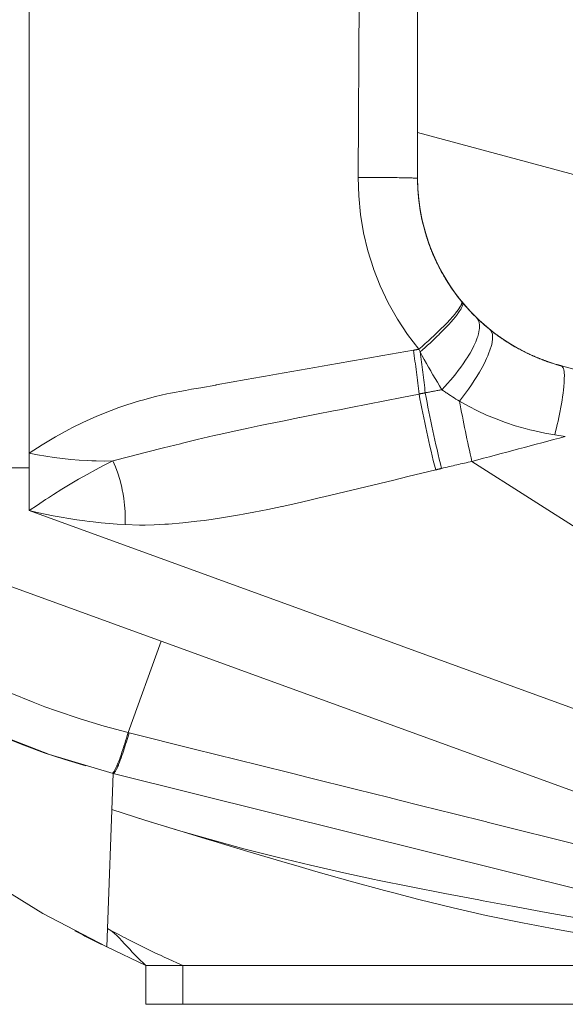
# Model space of a CAD drawing. Units: millimetres. Extents: x 4.286 to 4.751, y 4.159 to 4.88.
# Drawn here: x 4.302 to 4.315, y 4.258 to 4.282 of the extents above; entities that cross this region are included whole.
import ezdxf

# ---------------------------------------------------------------- set-up
doc = ezdxf.new("R2010")
doc.units = ezdxf.units.MM
doc.header["$MEASUREMENT"] = 0
doc.linetypes.add('_SOLID', pattern=[5, 5, 0])
doc.layers.add('SEMA2D', color=7, linetype='Continuous')

msp = doc.modelspace()

# ---------------------------------------------------------------- linework, layer by layer
at = {"layer": 'SEMA2D', "color": 7, "linetype": '_SOLID', "lineweight": 9}
for p, q in [((4.3020224126, 4.2700893018), (4.3020224126, 4.6886074428)), ((4.3114424126, 4.6632015856), (4.3114424126, 4.2781473483)), ((4.3114424423, 4.278130734), (4.3114427426, 4.2780920049)), ((4.3114427426, 4.2780920237), (4.3114428761, 4.2780817736)), ((4.3114427426, 4.2780920049), (4.311442975, 4.2780750985)), ((4.3114494403, 4.2778917128), (4.3114428304, 4.2781307448)), ((4.3114495163, 4.2778907878), (4.3114429369, 4.2780775862)), ((4.3114702926, 4.2776379452), (4.3114494403, 4.2778917128)), ((4.3114619951, 4.2777204458), (4.3114495163, 4.2778907878)), ((4.3114789981, 4.2775638361), (4.3114619951, 4.2777204458)), ((4.3115048701, 4.2773852817), (4.3114702926, 4.2776379452)), ((4.3115231997, 4.2772810642), (4.3114995235, 4.2774185417)), ((4.3115530735, 4.2771344538), (4.3115048701, 4.2773852817)), ((4.3115492855, 4.2771518083), (4.3115231997, 4.2772810642)), ((4.3115772337, 4.2770303421), (4.3115492855, 4.2771518083)), ((4.3116148038, 4.2768862015), (4.3115530735, 4.2771344538)), ((4.311606757, 4.2769155659), (4.3115772337, 4.2770303421)), ((4.3116376485, 4.2768065823), (4.311606757, 4.2769155659)), ((4.3116899602, 4.2766412786), (4.3116148038, 4.2768862015)), ((4.3117035491, 4.2766015139), (4.3116698469, 4.2767023766)), ((4.3117784432, 4.2764004392), (4.3116899602, 4.2766412786)), ((4.3117383962, 4.2765044537), (4.3117035491, 4.2766015139)), ((4.311748776, 4.2764767762), (4.3117383962, 4.2765044537)), ((4.3118247454, 4.2762885933), (4.3117383979, 4.2765044654)), ((4.3117596395, 4.2764483625), (4.311748776, 4.2764767762)), ((4.3117709781, 4.2764192801), (4.3117596395, 4.2764483625)), ((4.3118801444, 4.276164465), (4.3117784432, 4.2764004392)), ((4.3117954251, 4.2763584405), (4.3117828788, 4.2763893558)), ((4.3118086412, 4.2763265412), (4.3117954251, 4.2763584405)), ((4.3118225626, 4.2762936417), (4.3118086412, 4.2763265412)), ((4.3119218543, 4.2760770634), (4.3118247454, 4.2762885933)), ((4.3118527578, 4.2762245878), (4.3118372509, 4.2762596704)), ((4.3118691671, 4.2761882925), (4.3118527578, 4.2762245878)), ((4.3119949084, 4.275934117), (4.3118801444, 4.276164465)), ((4.3119050221, 4.2761117357), (4.3118865539, 4.2761507144)), ((4.311924665, 4.2760712738), (4.3119050221, 4.2761117357)), ((4.312027639, 4.2758739583), (4.3119218543, 4.2760770634)), ((4.3119680123, 4.2759853263), (4.3119456204, 4.2760291727)), ((4.3120178216, 4.2758916666), (4.3119920249, 4.2759395341)), ((4.3121223705, 4.2757100747), (4.3119949084, 4.275934117)), ((4.3120456603, 4.2758414523), (4.3120178216, 4.2758916666)), ((4.3121479872, 4.2756683715), (4.3120306777, 4.2758684772)), ((4.312144194, 4.2756744045), (4.3121085046, 4.2757331134)), ((4.3122621018, 4.2754930002), (4.3121223705, 4.2757100747)), ((4.3121236971, 4.2757078946), (4.3121282969, 4.2757003263)), ((4.31218341, 4.275612032), (4.312144194, 4.2756744045)), ((4.3122755719, 4.2754733958), (4.3121479872, 4.2756683715)), ((4.3122747333, 4.2754745981), (4.3122269081, 4.2755452745)), ((4.312413963, 4.2752831847), (4.3122621018, 4.2754930002)), ((4.3124825403, 4.275195799), (4.3124136788, 4.2752835437)), ((4.3124136842, 4.2752835441), (4.3124176389, 4.2752783887)), ((4.3125616109, 4.2751000492), (4.312413963, 4.2752831847)), ((4.3125486743, 4.2751153674), (4.3124825403, 4.275195799)), ((4.3126103446, 4.2750434744), (4.3125486743, 4.2751153674)), ((4.3127151174, 4.2749278522), (4.3125616109, 4.2751000492)), ((4.312572403, 4.2750873629), (4.3125779425, 4.2750808881)), ((4.3125779425, 4.2750808881), (4.3125836479, 4.275074244)), ((4.3127276882, 4.2749143492), (4.3126700695, 4.2749765546)), ((4.3128769185, 4.2747632335), (4.3127195366, 4.2749230746)), ((4.3127788104, 4.2748609248), (4.3127276882, 4.2749143492)), ((4.3127464882, 4.2748944887), (4.3127543012, 4.2748863162)), ((4.3128792976, 4.2747606912), (4.3128305966, 4.2748085214)), ((4.3128822956, 4.2747578299), (4.3128769185, 4.2747632335)), ((4.3129265979, 4.2747155474), (4.3128792976, 4.2747606912)), ((4.313053879, 4.2746001349), (4.3128822956, 4.2747578299)), ((4.3129721056, 4.2746732827), (4.3129265979, 4.2747155474)), ((4.3130160032, 4.2746335619), (4.3129721056, 4.2746732827)), ((4.313058368, 4.2745961732), (4.3130160032, 4.2746335619)), ((4.3132334523, 4.274450999), (4.313053879, 4.2746001349)), ((4.3130993413, 4.27456087), (4.313058368, 4.2745961732)), ((4.3132056888, 4.2744730642), (4.3131901045, 4.2744856234)), ((4.3132487698, 4.2744389076), (4.3132056888, 4.2744730642)), ((4.3134173026, 4.2743130548), (4.3132334523, 4.274450999)), ((4.3132860664, 4.2744100158), (4.3132487698, 4.2744389076)), ((4.3133025442, 4.2743975102), (4.3132860664, 4.2744100158)), ((4.3133915449, 4.274331557), (4.3133480137, 4.2743633937)), ((4.3134172909, 4.2743130561), (4.3133915449, 4.274331557)), ((4.3135017637, 4.274254265), (4.3134172909, 4.2743130561)), ((4.3135909013, 4.274195129), (4.3135017637, 4.274254265)), ((4.313527878, 4.274236642), (4.3135357376, 4.2742313862)), ((4.3135357376, 4.2742313862), (4.3135453478, 4.2742249908)), ((4.3136847394, 4.2741359444), (4.3135909013, 4.274195129)), ((4.3137835786, 4.2740768559), (4.3136847394, 4.2741359444)), ((4.3138876689, 4.2740180743), (4.3137835786, 4.2740768559)), ((4.3139972032, 4.2739598729), (4.3138876689, 4.2740180743)), ((4.3141121369, 4.2739026668), (4.3139972032, 4.2739598729)), ((4.3142334103, 4.273846428), (4.3141121369, 4.2739026668)), ((4.3143611996, 4.2737915781), (4.3142334103, 4.273846428)), ((4.3144978603, 4.2737377534), (4.3143611996, 4.2737915781)), ((4.3146461559, 4.273684811), (4.3144978603, 4.2737377534)), ((4.314805401, 4.2736340997), (4.3146461559, 4.273684811)), ((4.3291927712, 4.2697770439), (4.3149331273, 4.273597904)), ((4.3020224126, 4.2711231848), (4.2982544126, 4.2711231848)), ((4.3020224126, 4.2700893018), (4.3265144126, 4.2611749428)), ((4.2982544126, 4.2694558307), (4.3227464126, 4.2605414718)), ((4.3219806612, 4.2592463661), (4.3040586041, 4.2637148368)), ((4.3040586041, 4.2637148368), (4.3227464126, 4.2590554428)), ((4.3040267883, 4.262834789), (4.3048213449, 4.2625823032)), ((4.3048213449, 4.2625823032), (4.3056189432, 4.2623395479)), ((4.3056189432, 4.2623395479), (4.305897537, 4.2622575391)), ((4.305897537, 4.2622575391), (4.3064198579, 4.262107915)), ((4.3064198579, 4.262107915), (4.3072241364, 4.2618882148)), ((4.3072241364, 4.2618882148), (4.3080040965, 4.2616877269)), ((4.3080040965, 4.2616877269), (4.308031673, 4.2616808675)), ((4.308031673, 4.2616808675), (4.3088422863, 4.2614859311)), ((4.3088422863, 4.2614859311), (4.3096555306, 4.2613021828)), ((4.3096555306, 4.2613021828), (4.3103936816, 4.2611442062)), ((4.3103936816, 4.2611442062), (4.3104709008, 4.2611281105)), ((4.3104709008, 4.2611281105), (4.3112879136, 4.2609621079)), ((4.3112879136, 4.2609621079), (4.3121061528, 4.2608022854)), ((4.3121061528, 4.2608022854), (4.3129252146, 4.2606466998)), ((4.3129252146, 4.2606466998), (4.3130341054, 4.2606262379)), ((4.3130341054, 4.2606262379), (4.3137447283, 4.2604935575)), ((4.3137447283, 4.2604935575), (4.3145645211, 4.2603419607)), ((4.3145645211, 4.2603419607), (4.3153844934, 4.2601913428)), ((4.3039064126, 4.2595047538), (4.3048484126, 4.2590554428)), ((4.3227464122, 4.2590554429), (4.3048484125, 4.2590554425)), ((4.3048484126, 4.2590554428), (4.3048484126, 4.2581134428)), ((4.3048484126, 4.2581134428), (4.3265144126, 4.2581134428))]:
    msp.add_line(p, q, dxfattribs=at)
at = {"layer": 'SEMA2D', "color": 9, "linetype": '_SOLID', "lineweight": 9}
for p, q in [((4.3100012772, 4.2781712757), (4.3100459867, 4.2873153941)), ((4.3272150144, 4.275029363), (4.3114424126, 4.2792555899)), ((4.3100145371, 4.2777220937), (4.3100012772, 4.2781712757)), ((4.3100012772, 4.2781712757), (4.3100463355, 4.2781711256)), ((4.3100463355, 4.2781711256), (4.3100913938, 4.2781709596)), ((4.3100913938, 4.2781709596), (4.310136452, 4.2781707775)), ((4.310136452, 4.2781707775), (4.3101815102, 4.278170579)), ((4.3101815102, 4.278170579), (4.3102265683, 4.2781703637)), ((4.3102265683, 4.2781703637), (4.3102716262, 4.2781701312)), ((4.3102716262, 4.2781701312), (4.3102989134, 4.2781699819)), ((4.3102989134, 4.2781699819), (4.3103166841, 4.2781698812)), ((4.3103166841, 4.2781698812), (4.3103617419, 4.2781696131)), ((4.3103617419, 4.2781696131), (4.3104067995, 4.2781693261)), ((4.3104067995, 4.2781693261), (4.3104518571, 4.2781690193)), ((4.3104518571, 4.2781690193), (4.3104969145, 4.2781686918)), ((4.3104969145, 4.2781686918), (4.3105419717, 4.2781683427)), ((4.3105419717, 4.2781683427), (4.3105761097, 4.2781680633)), ((4.3105761097, 4.2781680633), (4.3105870289, 4.2781679711)), ((4.3105870289, 4.2781679711), (4.3106320859, 4.2781675759)), ((4.3106320859, 4.2781675759), (4.3106771426, 4.2781671551)), ((4.3106771426, 4.2781671551), (4.310722199, 4.2781667069)), ((4.310722199, 4.2781667069), (4.3107672551, 4.2781662294)), ((4.3107672551, 4.2781662294), (4.3108123106, 4.2781657207)), ((4.3108123106, 4.2781657207), (4.310825038, 4.278165571)), ((4.310825038, 4.278165571), (4.3108573656, 4.2781651786)), ((4.3108573656, 4.2781651786), (4.31090242, 4.2781645993)), ((4.31090242, 4.2781645993), (4.3109474741, 4.2781639781)), ((4.3109474741, 4.2781639781), (4.3109925279, 4.27816331)), ((4.3109925279, 4.27816331), (4.3110375816, 4.2781625903)), ((4.3110375816, 4.2781625903), (4.3110387558, 4.2781625708)), ((4.3110387558, 4.2781625708), (4.3110826347, 4.278161813)), ((4.3110826347, 4.278161813), (4.3111276843, 4.2781609666)), ((4.3111276843, 4.2781609666), (4.3111306626, 4.2781609078)), ((4.3111306626, 4.2781609078), (4.3111727296, 4.2781600371)), ((4.3111727296, 4.2781600371), (4.3112116928, 4.2781591513)), ((4.3112116928, 4.2781591513), (4.3112177817, 4.2781590051)), ((4.3112177817, 4.2781590051), (4.3112628334, 4.2781578391)), ((4.3112628334, 4.2781578391), (4.3112811674, 4.2781573126)), ((4.3112811674, 4.2781573126), (4.3113078339, 4.2781564798)), ((4.3113078339, 4.2781564798), (4.3113385705, 4.278155404)), ((4.3113385705, 4.278155404), (4.3113529437, 4.2781548488)), ((4.3113529437, 4.2781548488), (4.3113836386, 4.2781534393)), ((4.3113836386, 4.2781534393), (4.3113977307, 4.2781526371)), ((4.3113977307, 4.2781526371), (4.3114161295, 4.2781514325)), ((4.3114161295, 4.2781514325), (4.3114358015, 4.2781493975)), ((4.3114358015, 4.2781493975), (4.3114407548, 4.2781483738)), ((4.3114407548, 4.2781483738), (4.3114424126, 4.2781473483)), ((4.3100585626, 4.2772737914), (4.3100145371, 4.2777220937)), ((4.3101331307, 4.2768287616), (4.3100585626, 4.2772737914)), ((4.3102380189, 4.276389397), (4.3101331307, 4.2768287616)), ((4.3103730043, 4.2759580903), (4.3102380189, 4.276389397)), ((4.3103746384, 4.2759534487), (4.3103730043, 4.2759580903)), ((4.3105377015, 4.2755371922), (4.3103746384, 4.2759534487)), ((4.310731052, 4.2751288794), (4.3105377015, 4.2755371922)), ((4.3109518236, 4.2747352838), (4.310731052, 4.2751288794)), ((4.3124965431, 4.275066863), (4.3125018587, 4.2750779438)), ((4.3125018587, 4.2750779438), (4.3125066308, 4.275089331)), ((4.3125066308, 4.275089331), (4.3125107011, 4.2751011529)), ((4.3125143724, 4.2751521665), (4.3125086188, 4.2751629108)), ((4.3125107011, 4.2751011529), (4.3125139115, 4.275113538)), ((4.3125139115, 4.275113538), (4.312514832, 4.275118191)), ((4.3125165384, 4.2751397478), (4.3125143724, 4.2751521665)), ((4.312514832, 4.275118191), (4.3125160695, 4.2751265695)), ((4.3125160695, 4.2751265695), (4.3125165384, 4.2751397478)), ((4.3125379686, 4.275082367), (4.3125300361, 4.2751369516)), ((4.3125313959, 4.275057706), (4.3125379686, 4.275082367)), ((4.31229703, 4.2747950662), (4.3123533597, 4.2748610067)), ((4.3123533597, 4.2748610067), (4.3123647042, 4.2748746944)), ((4.3123582389, 4.2747883498), (4.3124078193, 4.2748516556)), ((4.3123647042, 4.2748746944), (4.3124288627, 4.274957261)), ((4.3124078193, 4.2748516556), (4.3124227466, 4.2748716246)), ((4.3124227466, 4.2748716246), (4.3124549434, 4.2749167886)), ((4.3124288627, 4.274957261), (4.3124849139, 4.2750451066)), ((4.3124549434, 4.2749167886), (4.3124975111, 4.2749850694)), ((4.3124849139, 4.2750451066), (4.3124908421, 4.2750559601)), ((4.3124908421, 4.2750559601), (4.3124965431, 4.275066863)), ((4.3124975111, 4.2749850694), (4.3125019031, 4.2749930654)), ((4.3125019031, 4.2749930654), (4.3125253802, 4.2750418957)), ((4.3125253802, 4.2750418957), (4.3125313959, 4.275057706)), ((4.3111987838, 4.2743585372), (4.3109518236, 4.2747352838)), ((4.3120833808, 4.2745667826), (4.3121288716, 4.2746132259)), ((4.3121288716, 4.2746132259), (4.3121560771, 4.2746414615)), ((4.3121456052, 4.2745470583), (4.3122003857, 4.2746059356)), ((4.3121560771, 4.2746414615), (4.312227389, 4.274717441)), ((4.3122003857, 4.2746059356), (4.31225418, 4.2746657064)), ((4.312227389, 4.274717441), (4.31229703, 4.2747950662)), ((4.31225418, 4.2746657064), (4.312302664, 4.2747215281)), ((4.312302664, 4.2747215281), (4.3123068667, 4.2747264641)), ((4.3123068667, 4.2747264641), (4.3123582389, 4.2747883498)), ((4.3129297144, 4.2746759217), (4.3128766487, 4.2747630506)), ((4.3129355946, 4.2746567342), (4.3129297144, 4.2746759217)), ((4.3129469253, 4.2745751128), (4.3129355946, 4.2746567342)), ((4.3114707006, 4.2740007716), (4.3111987838, 4.2743585372)), ((4.3118588899, 4.2743488517), (4.3119346296, 4.2744205875)), ((4.3119346296, 4.2744205875), (4.3120095123, 4.2744931949)), ((4.3119564638, 4.2743551025), (4.311976558, 4.2743748545)), ((4.311976558, 4.2743748545), (4.3120335702, 4.274431611)), ((4.3120095123, 4.2744931949), (4.3120833808, 4.2745667826)), ((4.3120335702, 4.274431611), (4.3120899596, 4.2744889812)), ((4.3120899596, 4.2744889812), (4.3121456052, 4.2745470583)), ((4.3129007763, 4.2743110068), (4.3129191922, 4.2743733584)), ((4.3129191922, 4.2743733584), (4.312939943, 4.2744731625)), ((4.312939943, 4.2744731625), (4.3129438327, 4.2745042232)), ((4.3129438327, 4.2745042232), (4.3129469253, 4.2745751128)), ((4.3132574871, 4.2743723376), (4.31319946, 4.2744779927)), ((4.3132629454, 4.2742507503), (4.3132574871, 4.2743723376)), ((4.3115494814, 4.2740690863), (4.3116277158, 4.2741380253)), ((4.3116277158, 4.2741380253), (4.3117053788, 4.274207615)), ((4.3116846291, 4.2740983587), (4.3117438504, 4.2741527507)), ((4.3117053788, 4.274207615), (4.3117824456, 4.2742778815)), ((4.3117438504, 4.2741527507), (4.3118026696, 4.2742075833)), ((4.3117824456, 4.2742778815), (4.3118274542, 4.2743195076)), ((4.3118026696, 4.2742075833), (4.3118610712, 4.2742628695)), ((4.3118274542, 4.2743195076), (4.3118588899, 4.2743488517)), ((4.3118610712, 4.2742628695), (4.3119190394, 4.274318622)), ((4.3119190394, 4.274318622), (4.3119564638, 4.2743551025)), ((4.3128098182, 4.274088299), (4.3128519799, 4.2741810827)), ((4.3128519799, 4.2741810827), (4.3128889407, 4.2742760226)), ((4.3128889407, 4.2742760226), (4.3129007763, 4.2743110068)), ((4.31324111, 4.2741195332), (4.3132621625, 4.2742410432)), ((4.3132621625, 4.2742410432), (4.3132629454, 4.2742507503)), ((4.3109710745, 4.2739137757), (4.3106025113, 4.2738492785)), ((4.3113396638, 4.2739781239), (4.3109710745, 4.2739137757)), ((4.3114707003, 4.274000772), (4.3115494814, 4.2740690863)), ((4.3115047087, 4.2739376974), (4.3114707005, 4.2740007716)), ((4.3115047093, 4.2739376971), (4.3115650429, 4.2739908448)), ((4.3115548774, 4.2738445563), (4.3115047093, 4.2739376971)), ((4.3115650429, 4.2739908448), (4.3116250214, 4.2740443944)), ((4.3116250214, 4.2740443944), (4.3116846291, 4.2740983587)), ((4.3126687893, 4.2738319403), (4.3127143147, 4.2739083623)), ((4.3127143147, 4.2739083623), (4.3127637239, 4.2739974387)), ((4.3127637239, 4.2739974387), (4.3128077047, 4.2740839301)), ((4.3128077047, 4.2740839301), (4.3128098182, 4.274088299)), ((4.3131454044, 4.2738432165), (4.3131639189, 4.273888275)), ((4.3131639189, 4.273888275), (4.3132065205, 4.274003605)), ((4.3132065205, 4.274003605), (4.3132264923, 4.2740665232)), ((4.3132264923, 4.2740665232), (4.31324111, 4.2741195332)), ((4.3094969134, 4.2736552586), (4.3091284038, 4.2735904563)), ((4.3098654348, 4.2737199961), (4.3094969134, 4.2736552586)), ((4.3101432097, 4.2737687508), (4.3098654348, 4.2737199961)), ((4.3102339669, 4.2737846728), (4.3101432097, 4.2737687508)), ((4.3106025113, 4.2738492785), (4.3102339669, 4.2737846728)), ((4.3116057063, 4.2737517737), (4.3115548774, 4.2738445563)), ((4.3116571423, 4.2736593226), (4.3116057063, 4.2737517737)), ((4.3117091316, 4.2735671763), (4.3116571423, 4.2736593226)), ((4.3124911699, 4.2735676973), (4.3125501957, 4.2736507272)), ((4.3125501957, 4.2736507272), (4.3126072265, 4.2737351132)), ((4.3126072265, 4.2737351132), (4.3126620204, 4.2738209572)), ((4.3126620204, 4.2738209572), (4.3126687893, 4.2738319403)), ((4.3130056873, 4.2735554238), (4.3130625942, 4.273664052)), ((4.3130625942, 4.273664052), (4.3131155305, 4.2737749123)), ((4.3131155305, 4.2737749123), (4.3131454044, 4.2738432165)), ((4.3083914252, 4.273460631), (4.3080229603, 4.2733955738)), ((4.3087599072, 4.2735255848), (4.3083914252, 4.273460631)), ((4.30894692, 4.2735585165), (4.3087599072, 4.2735255848)), ((4.3091284038, 4.2735904563), (4.30894692, 4.2735585165)), ((4.3117616205, 4.2734753082), (4.3117091316, 4.2735671763)), ((4.3117644192, 4.2734704397), (4.3117616205, 4.2734753082)), ((4.3118145806, 4.273383707), (4.3117644192, 4.2734704397)), ((4.3123038354, 4.2733261496), (4.3123678959, 4.2734054214)), ((4.3123678959, 4.2734054214), (4.3124303668, 4.2734859361)), ((4.3124303668, 4.2734859361), (4.3124886392, 4.2735642224)), ((4.3124886392, 4.2735642224), (4.3124911699, 4.2735676973)), ((4.3128822034, 4.2733437037), (4.3129453701, 4.2734487378)), ((4.3129453701, 4.2734487378), (4.3130056873, 4.2735554238)), ((4.3149738308, 4.2735547606), (4.3149333749, 4.2735978377)), ((4.3149830419, 4.2735295748), (4.3149738308, 4.2735547606)), ((4.3149876579, 4.273511315), (4.3149830419, 4.2735295748)), ((4.314997082, 4.2734537948), (4.3149876579, 4.273511315)), ((4.314997986, 4.2734455831), (4.314997082, 4.2734537948)), ((4.3150027598, 4.2733600436), (4.314997986, 4.2734455831)), ((4.3069176656, 4.2731997875), (4.3065548135, 4.2731355331)), ((4.3072860867, 4.2732651005), (4.3069176656, 4.2731997875)), ((4.3076545148, 4.2733303915), (4.3072860867, 4.2732651005)), ((4.3077507896, 4.2733474371), (4.3076545148, 4.2733303915)), ((4.3080229603, 4.2733955738), (4.3077507896, 4.2733474371)), ((4.3118681014, 4.2732924345), (4.3118145806, 4.273383707)), ((4.3119223068, 4.2732015738), (4.3118681014, 4.2732924345)), ((4.3119773211, 4.2731112079), (4.3119223068, 4.2732015738)), ((4.3121029017, 4.2730957562), (4.3121712599, 4.2731713206)), ((4.3121712599, 4.2731713206), (4.312238264, 4.2732481172)), ((4.312238264, 4.2732481172), (4.3123038354, 4.2733261496)), ((4.3127491551, 4.2731376961), (4.3128167177, 4.273240051)), ((4.3128167177, 4.273240051), (4.3128641827, 4.2733147108)), ((4.3128641827, 4.2733147108), (4.3128822034, 4.2733437037)), ((4.3149902416, 4.2731036282), (4.3149971486, 4.2731889793)), ((4.3149971486, 4.2731889793), (4.3150016035, 4.2732744687)), ((4.3150016035, 4.2732744687), (4.3150023143, 4.2732981257)), ((4.3150023143, 4.2732981257), (4.3150027598, 4.2733600436)), ((4.3054447665, 4.2729341961), (4.3053600976, 4.27291655)), ((4.3058123786, 4.2730039459), (4.3054447665, 4.2729341961)), ((4.3059568073, 4.2730297057), (4.3058123786, 4.2730039459)), ((4.3061808037, 4.2730693938), (4.3059568073, 4.2730297057)), ((4.3065492406, 4.2731345473), (4.3061808037, 4.2730693938)), ((4.3065548135, 4.2731355331), (4.3065492406, 4.2731345473)), ((4.3120332682, 4.2730214199), (4.3119773211, 4.2731112079)), ((4.3120332678, 4.2730214205), (4.3121029017, 4.2730957562)), ((4.3120747056, 4.2729916593), (4.3120332687, 4.27302142)), ((4.3121164144, 4.2729622789), (4.3120747056, 4.2729916593)), ((4.3121367817, 4.2729481472), (4.3121164144, 4.2729622789)), ((4.3121584068, 4.2729332996), (4.3121367817, 4.2729481472)), ((4.3122006837, 4.2729047298), (4.3121584068, 4.2729332996)), ((4.3125348174, 4.2728386296), (4.3126081248, 4.2729369637)), ((4.3126081248, 4.2729369637), (4.3126795974, 4.2730366598)), ((4.3126795974, 4.2730366598), (4.3127491551, 4.2731376961)), ((4.314959425, 4.2728486576), (4.3149711631, 4.2729334675)), ((4.3149711631, 4.2729334675), (4.3149814873, 4.2730184555)), ((4.3149814873, 4.2730184555), (4.3149891662, 4.2730922125)), ((4.3149891662, 4.2730922125), (4.3149902416, 4.2731036282)), ((4.304718198, 4.2727554088), (4.3043608709, 4.272644326)), ((4.3047703523, 4.2727703232), (4.304718198, 4.2727554088)), ((4.3050797, 4.2728521488), (4.3047703523, 4.2727703232)), ((4.3053600976, 4.27291655), (4.3050797, 4.2728521488)), ((4.3102343115, 4.2726709013), (4.3106488179, 4.2727524695)), ((4.3106488179, 4.2727524695), (4.311063327, 4.2728340234)), ((4.311063327, 4.2728340234), (4.3114778439, 4.2729155381)), ((4.3122432358, 4.2728765654), (4.3122006837, 4.2729047298)), ((4.3122860529, 4.2728488022), (4.3122432358, 4.2728765654)), ((4.3123291252, 4.2728214358), (4.3122860529, 4.2728488022)), ((4.3123724428, 4.2727944618), (4.3123291252, 4.2728214358)), ((4.3124159956, 4.2727678759), (4.3123724428, 4.2727944618)), ((4.3124597737, 4.2727416737), (4.3124159956, 4.2727678759)), ((4.3124597552, 4.2727416792), (4.3125348174, 4.2728386296)), ((4.3126740598, 4.2726206034), (4.3124597559, 4.272741679)), ((4.3149323303, 4.2726795471), (4.3149464288, 4.2727640197)), ((4.3149464288, 4.2727640197), (4.314959425, 4.2728486576)), ((4.304008263, 4.2725188851), (4.3036609265, 4.2723792069)), ((4.3041908448, 4.2725858543), (4.304008263, 4.2725188851)), ((4.3043608709, 4.272644326), (4.3041908448, 4.2725858543)), ((4.3089907935, 4.2724261831), (4.3094052873, 4.2725078184)), ((4.3094052873, 4.2725078184), (4.309548381, 4.2725359578)), ((4.309548381, 4.2725359578), (4.3098198028, 4.2725893436)), ((4.3098198028, 4.2725893436), (4.3102343115, 4.2726709013)), ((4.3128936025, 4.2725084543), (4.3126740598, 4.2726206034)), ((4.3131178166, 4.2724051821), (4.3128936025, 4.2725084543)), ((4.3148848901, 4.2724270614), (4.3149014449, 4.2725110729)), ((4.3149014449, 4.2725110729), (4.3149107624, 4.2725600864)), ((4.3149107624, 4.2725600864), (4.3149172852, 4.2725952336)), ((4.3149172852, 4.2725952336), (4.3149323303, 4.2726795471)), ((4.3033194311, 4.2722256022), (4.3030723588, 4.272103942)), ((4.3036609265, 4.2723792069), (4.3033194311, 4.2722256022)), ((4.3077482528, 4.2721765741), (4.3081621893, 4.2722609944)), ((4.3081621893, 4.2722609944), (4.3085763995, 4.2723440478)), ((4.3085763995, 4.2723440478), (4.3085837655, 4.2723455148)), ((4.3085837655, 4.2723455148), (4.3089907935, 4.2724261831)), ((4.3133461347, 4.2723107373), (4.3131178166, 4.2724051821)), ((4.3135779895, 4.2722250704), (4.3133461347, 4.2723107373)), ((4.3138128136, 4.2721481317), (4.3135779895, 4.2722250704)), ((4.314831169, 4.2721759099), (4.3148497301, 4.2722594812)), ((4.3148497301, 4.2722594812), (4.3148676444, 4.272343198)), ((4.3148676444, 4.272343198), (4.3148848901, 4.2724270614)), ((4.302984347, 4.27205839), (4.302656196, 4.2718779687)), ((4.3030723588, 4.272103942), (4.302984347, 4.27205839)), ((4.3066672937, 4.2719444784), (4.3069217167, 4.2720012697)), ((4.3069217167, 4.2720012697), (4.3073346919, 4.2720902941)), ((4.3073346919, 4.2720902941), (4.307621028, 4.2721502678)), ((4.307621028, 4.2721502678), (4.3077482528, 4.2721765741)), ((4.3140500395, 4.2720798718), (4.3138128136, 4.2721481317)), ((4.314163466, 4.2720504576), (4.3140500395, 4.2720798718)), ((4.3142891124, 4.2720202358), (4.314163466, 4.2720504576)), ((4.3145297348, 4.2719690578), (4.3142891124, 4.2720202358)), ((4.3147718265, 4.2719260561), (4.3147921952, 4.2720091986)), ((4.3147921952, 4.2720091986), (4.3148119834, 4.2720924828)), ((4.3148119834, 4.2720924828), (4.314831169, 4.2721759099)), ((4.302656196, 4.2718779687), (4.3023354104, 4.2716848848)), ((4.3057382288, 4.2717236718), (4.3060984186, 4.2718114313)), ((4.3060984186, 4.2718114313), (4.3065095986, 4.2719084)), ((4.3065095986, 4.2719084), (4.3066672937, 4.2719444784)), ((4.3147718504, 4.2719260684), (4.3145297348, 4.2719690578)), ((4.3150264584, 4.2718852197), (4.3147718464, 4.2719260679)), ((4.3023354104, 4.2716848848), (4.3020224126, 4.2714797009)), ((4.3044598224, 4.2713985059), (4.3048688048, 4.2715043627)), ((4.3048688048, 4.2715043627), (4.3052781637, 4.2716087518)), ((4.3052781637, 4.2716087518), (4.3056879983, 4.2717112656)), ((4.3056879983, 4.2717112656), (4.3057382288, 4.2717236718)), ((4.3022228214, 4.2714413661), (4.3020224126, 4.2714797009)), ((4.3024241016, 4.2714071998), (4.3022228214, 4.2714413661)), ((4.30262613, 4.2713772685), (4.3024241016, 4.2714071998)), ((4.3028287834, 4.2713516386), (4.30262613, 4.2713772685)), ((4.3030319386, 4.2713303766), (4.3028287834, 4.2713516386)), ((4.3032354724, 4.2713135489), (4.3030319386, 4.2713303766)), ((4.3034392616, 4.2713012219), (4.3032354724, 4.2713135489)), ((4.3035360495, 4.271296965), (4.3034392616, 4.2713012219)), ((4.3036431848, 4.2712934592), (4.3035360495, 4.271296965)), ((4.3038471549, 4.2712902652), (4.3036431848, 4.2712934592)), ((4.3038399106, 4.2711863486), (4.3040511176, 4.271291589)), ((4.3040511176, 4.271291589), (4.3038471549, 4.2712902652)), ((4.3040511175, 4.271291589), (4.3044598224, 4.2713985059)), ((4.3041134334, 4.2711460453), (4.3040511175, 4.271291589)), ((4.3283450584, 4.2613197143), (4.312762, 4.2712809345)), ((4.303422935, 4.2709649264), (4.30363051, 4.2710774155)), ((4.30363051, 4.2710774155), (4.3038399106, 4.2711863486)), ((4.3041680613, 4.2709972535), (4.3041134334, 4.2711460453)), ((4.3115421812, 4.2709942437), (4.3118810637, 4.2710762581)), ((4.3030133378, 4.270729826), (4.3032172045, 4.2708490178)), ((4.3032172045, 4.2708490178), (4.303422935, 4.2709649264)), ((4.3042152235, 4.270845733), (4.3041680613, 4.2709972535)), ((4.3042551424, 4.270692003), (4.3042152235, 4.270845733)), ((4.3105254464, 4.2707485611), (4.310864369, 4.27083041)), ((4.310864369, 4.27083041), (4.3112032817, 4.2709122993)), ((4.3112032817, 4.2709122993), (4.3115421812, 4.2709942437)), ((4.3026112718, 4.2704821393), (4.3028113538, 4.2706074877)), ((4.3028113538, 4.2706074877), (4.3030133378, 4.270729826)), ((4.3042848315, 4.2705533673), (4.3042551424, 4.270692003)), ((4.3042880401, 4.2705365826), (4.3042848315, 4.2705533673)), ((4.3095085956, 4.2705033575), (4.3098475838, 4.2705849345)), ((4.3098475838, 4.2705849345), (4.3100188888, 4.2706262744)), ((4.3100188888, 4.2706262744), (4.3101865176, 4.2706667377)), ((4.3101865176, 4.2706667377), (4.3105254464, 4.2707485611)), ((4.3022168481, 4.2702229396), (4.3024131098, 4.270353917)), ((4.3024131098, 4.270353917), (4.3024858682, 4.2704014667)), ((4.3024858682, 4.2704014667), (4.3026112718, 4.2704821393)), ((4.3043140894, 4.2703799436), (4.3042880401, 4.2705365826)), ((4.3043333195, 4.2702224194), (4.3043140894, 4.2703799436)), ((4.3084902541, 4.2702644274), (4.3088300526, 4.2703425698)), ((4.3088300526, 4.2703425698), (4.3090873736, 4.2704029847)), ((4.3090873736, 4.2704029847), (4.3091694537, 4.2704224211)), ((4.3091694537, 4.2704224211), (4.3095085956, 4.2705033575)), ((4.3020224126, 4.2700893018), (4.3022168481, 4.2702229396)), ((4.3020224126, 4.2700893018), (4.3022136482, 4.2700449946)), ((4.3043457334, 4.2700643188), (4.3043333195, 4.2702224194)), ((4.3043513341, 4.2699059502), (4.3043457334, 4.2700643188)), ((4.307466988, 4.270047541), (4.3078088527, 4.2701161442)), ((4.3078088527, 4.2701161442), (4.3081499031, 4.2701887078)), ((4.3081499031, 4.2701887078), (4.3081534331, 4.2701894776)), ((4.3081534331, 4.2701894776), (4.3084902541, 4.2702644274)), ((4.3022136482, 4.2700449946), (4.3024054951, 4.2700033699)), ((4.3024054951, 4.2700033699), (4.3025979271, 4.2699645234)), ((4.3025979271, 4.2699645234), (4.3025988796, 4.2699643385)), ((4.3025988796, 4.2699643385), (4.3027909163, 4.2699285363)), ((4.3027909163, 4.2699285363), (4.3029844256, 4.2698954309)), ((4.3029844256, 4.2698954309), (4.3031784162, 4.2698652147)), ((4.3031784162, 4.2698652147), (4.3033728489, 4.2698378951)), ((4.3033728489, 4.2698378951), (4.3034714083, 4.2698251749)), ((4.3034714083, 4.2698251749), (4.3035676845, 4.2698134831)), ((4.3043501249, 4.2697476222), (4.3043513341, 4.2699059502)), ((4.3057430727, 4.2697908872), (4.3060898213, 4.2698282344)), ((4.3060898213, 4.2698282344), (4.3062667392, 4.2698504173)), ((4.3062667392, 4.2698504173), (4.3064356277, 4.2698733963)), ((4.3064356277, 4.2698733963), (4.3067804199, 4.2699254481)), ((4.3067804199, 4.2699254481), (4.307124202, 4.2699837195)), ((4.307124202, 4.2699837195), (4.3072139941, 4.2699999121)), ((4.3072139941, 4.2699999121), (4.307466988, 4.270047541)), ((4.3035676845, 4.2698134831), (4.3037628788, 4.2697920717)), ((4.3037628788, 4.2697920717), (4.3039583829, 4.2697738376)), ((4.3039583829, 4.2697738376), (4.3041541473, 4.269758961)), ((4.3041541473, 4.269758961), (4.304350123, 4.2697476222)), ((4.304350123, 4.2697476222), (4.3046986687, 4.2697380577)), ((4.3046986687, 4.2697380577), (4.3048311334, 4.2697389281)), ((4.3048311334, 4.2697389281), (4.3050473362, 4.2697443774)), ((4.3050473362, 4.2697443774), (4.3053113512, 4.2697571494)), ((4.3053113512, 4.2697571494), (4.3053955277, 4.2697625271)), ((4.3053955277, 4.2697625271), (4.3057430727, 4.2697908872)), ((4.3044189874, 4.2647049818), (4.3052247625, 4.2669188308)), ((4.3021148791, 4.2654414721), (4.3015544124, 4.2656695371)), ((4.3024010246, 4.2653326031), (4.3021148791, 4.2654414721)), ((4.3026821088, 4.2652305863), (4.3024010246, 4.2653326031)), ((4.3032556221, 4.2650373181), (4.3026821088, 4.2652305863)), ((4.3038347926, 4.2648620054), (4.3032556221, 4.2650373181)), ((4.3044189874, 4.2647049818), (4.3038347926, 4.2648620054)), ((4.304357369, 4.2645003634), (4.3043782355, 4.2645684715)), ((4.3043782355, 4.2645684715), (4.3043987675, 4.2646366795)), ((4.3043932221, 4.2645323174), (4.3044099707, 4.2645878212)), ((4.3043987675, 4.2646366795), (4.3044189874, 4.2647049818)), ((4.3044099707, 4.2645878212), (4.3044265043, 4.2646433892)), ((4.3044428366, 4.2646990172), (4.3044189874, 4.2647049818)), ((4.3044265043, 4.2646433892), (4.3044428366, 4.2646990171)), ((4.3060199624, 4.2643057952), (4.3044428366, 4.2646990171)), ((4.3042925161, 4.2642967063), (4.3043145423, 4.2643644691)), ((4.3043145423, 4.2643644691), (4.3043185912, 4.2643770912)), ((4.3043185912, 4.2643770912), (4.3043361454, 4.2644323608)), ((4.3043238066, 4.2643110296), (4.3043293731, 4.2643282451)), ((4.3043293731, 4.2643282451), (4.304341551, 4.2643662338)), ((4.3043361454, 4.2644323608), (4.304357369, 4.2645003634)), ((4.304341551, 4.2643662338), (4.3043590259, 4.2644215194)), ((4.3043590259, 4.2644215194), (4.3043762451, 4.264476882)), ((4.3043762451, 4.264476882), (4.3043932221, 4.2645323174)), ((4.3041982303, 4.2640279012), (4.3042229489, 4.2640946654)), ((4.3042229489, 4.2640946654), (4.3042261872, 4.2641036229)), ((4.3042261872, 4.2641036229), (4.3042468186, 4.2641617545)), ((4.3042293122, 4.2640369792), (4.3042491923, 4.264091433)), ((4.3042468186, 4.2641617545), (4.3042699746, 4.2642291181)), ((4.3042491923, 4.264091433), (4.3042685177, 4.2641460932)), ((4.3042685177, 4.2641460932), (4.3042873526, 4.2642009317)), ((4.3042699746, 4.2642291181), (4.3042925161, 4.2642967063)), ((4.3042873526, 4.2642009317), (4.3043057609, 4.2642559199)), ((4.3043057609, 4.2642559199), (4.3043238066, 4.2643110296)), ((4.307597089, 4.2639125751), (4.3060199624, 4.2643057952)), ((4.3041160629, 4.2638304471), (4.304145301, 4.2638955579)), ((4.304142296, 4.2638255963), (4.3041650066, 4.263875357)), ((4.304145301, 4.2638955579), (4.3041460742, 4.2638973824)), ((4.3041460742, 4.2638973824), (4.3041724304, 4.2639615145)), ((4.3041650066, 4.263875357), (4.3041821935, 4.2639160133)), ((4.3041724304, 4.2639615145), (4.3041982303, 4.2640279012)), ((4.3041821935, 4.2639160133), (4.3041874476, 4.2639288556)), ((4.3041874476, 4.2639288556), (4.3042087942, 4.2639827657)), ((4.3042087942, 4.2639827657), (4.3042271368, 4.264031132)), ((4.3042271368, 4.264031132), (4.3042293122, 4.2640369792)), ((4.3083856518, 4.2637159642), (4.307597089, 4.2639125751)), ((4.3039064126, 4.2595047538), (4.3040586041, 4.2637148368)), ((4.3040321049, 4.2637214645), (4.3040388815, 4.2637215515)), ((4.3040388815, 4.2637215515), (4.3040454591, 4.2637244584)), ((4.3040454591, 4.2637244584), (4.3040516327, 4.2637290467)), ((4.3040516327, 4.2637290467), (4.3040537294, 4.2637309024)), ((4.3040537294, 4.2637309024), (4.304057211, 4.2637342267)), ((4.304057211, 4.2637342267), (4.3040621827, 4.2637395437)), ((4.3040586041, 4.2637148368), (4.3040609939, 4.2637145017)), ((4.3040609939, 4.2637145017), (4.3040633241, 4.2637145935)), ((4.3040621827, 4.2637395437), (4.304066662, 4.2637449854)), ((4.3040633241, 4.2637145935), (4.3040634145, 4.2637146042)), ((4.3040634145, 4.2637146042), (4.3040657741, 4.263715066)), ((4.3040657741, 4.263715066), (4.3040680551, 4.2637158351)), ((4.304066662, 4.2637449854), (4.3040707652, 4.2637505486)), ((4.3040680551, 4.2637158351), (4.304070257, 4.2637168659)), ((4.304070257, 4.2637168659), (4.3040723788, 4.2637181124)), ((4.3040707652, 4.2637505486), (4.304074609, 4.26375623)), ((4.3040723788, 4.2637181124), (4.3040744199, 4.2637195289)), ((4.3040744199, 4.2637195289), (4.3040763794, 4.2637210695)), ((4.304074609, 4.26375623), (4.3040783098, 4.2637620264)), ((4.3040763794, 4.2637210695), (4.3040782566, 4.2637226884)), ((4.3040782566, 4.2637226884), (4.3040800507, 4.2637243399)), ((4.3040783098, 4.2637620264), (4.3040819842, 4.2637679344)), ((4.3040800507, 4.2637243399), (4.3041080909, 4.263761449)), ((4.3040819842, 4.2637679344), (4.3041160629, 4.2638304471)), ((4.3041080909, 4.263761449), (4.3041139505, 4.2637713684)), ((4.3041139505, 4.2637713684), (4.3041408837, 4.2638226679)), ((4.3041408837, 4.2638226679), (4.304142296, 4.2638255963)), ((4.3087885391, 4.2636155118), (4.3083856518, 4.2637159642)), ((4.3099627745, 4.263322736), (4.3087885391, 4.2636155118)), ((4.3107513387, 4.2631261279), (4.3099627745, 4.263322736)), ((4.3109613897, 4.2630737593), (4.3107513387, 4.2631261279)), ((4.3115399082, 4.2629295309), (4.3109613897, 4.2630737593)), ((4.3123284758, 4.2627329297), (4.3115399082, 4.2629295309)), ((4.3040267912, 4.262834795), (4.3048478839, 4.2625733082)), ((4.3131170291, 4.2625362986), (4.3123284758, 4.2627329297)), ((4.3048478839, 4.2625733082), (4.3056708868, 4.2623178494)), ((4.3131342408, 4.2625320062), (4.3131170291, 4.2625362986)), ((4.3139055649, 4.2623396308), (4.3131342408, 4.2625320062)), ((4.3056708868, 4.2623178494), (4.3063027977, 4.2621252384)), ((4.314694119, 4.2621430016), (4.3139055649, 4.2623396308)), ((4.3063027977, 4.2621252384), (4.3064953237, 4.2620670481)), ((4.3064953237, 4.2620670481), (4.3073208683, 4.261819968)), ((4.315307092, 4.2619902537), (4.314694119, 4.2621430016)), ((4.3073208683, 4.261819968), (4.3081475004, 4.2615765563)), ((4.3081475004, 4.2615765563), (4.3085701505, 4.2614536599)), ((4.3085701505, 4.2614536599), (4.3089752491, 4.261336916)), ((4.3089752491, 4.261336916), (4.309804447, 4.2611023314)), ((4.309804447, 4.2611023314), (4.310635739, 4.2608753017)), ((4.310635739, 4.2608753017), (4.3108302233, 4.2608236507)), ((4.3108302233, 4.2608236507), (4.3114697477, 4.2606583156)), ((4.3114697477, 4.2606583156), (4.3123067961, 4.260453318)), ((4.3123067961, 4.260453318), (4.3131093552, 4.2602702402)), ((4.3131093552, 4.2602702402), (4.3131470598, 4.2602619866)), ((4.3131470598, 4.2602619866), (4.313990618, 4.2600856567)), ((4.313990618, 4.2600856567), (4.3148372168, 4.259924475)), ((4.3040487131, 4.2598797526), (4.3039225728, 4.2599518002)), ((4.303999939, 4.2599014475), (4.3039225783, 4.2599517971)), ((4.3040730866, 4.2598450499), (4.303999939, 4.2599014475)), ((4.3041767608, 4.2598110705), (4.3040487131, 4.2598797526)), ((4.3040861662, 4.2598339685), (4.3040730866, 4.2598450499)), ((4.3041417537, 4.2597834233), (4.3040861662, 4.2598339685)), ((4.3043059354, 4.2597444434), (4.3041767608, 4.2598110705)), ((4.3148372168, 4.259924475), (4.3154239134, 4.2598218737)), ((4.3042062, 4.2597192183), (4.3041417537, 4.2597834233)), ((4.3042071021, 4.2597182898), (4.3042062, 4.2597192183)), ((4.3042707027, 4.2596514843), (4.3042071021, 4.2597182898)), ((4.3043333367, 4.2595837833), (4.3042707027, 4.2596514843)), ((4.3043316041, 4.2597313678), (4.3043059354, 4.2597444434)), ((4.3044355256, 4.2596786745), (4.3043316041, 4.2597313678)), ((4.3043955956, 4.2595157092), (4.3043333367, 4.2595837833)), ((4.3045653261, 4.2596134004), (4.3044355256, 4.2596786745)), ((4.3046953574, 4.2595486296), (4.3045653261, 4.2596134004)), ((4.3044135775, 4.2594960679), (4.3043955956, 4.2595157092)), ((4.3044580441, 4.2594477642), (4.3044135775, 4.2594960679)), ((4.3045209854, 4.2593802471), (4.3044580441, 4.2594477642)), ((4.3045845728, 4.2593133405), (4.3045209854, 4.2593802471)), ((4.3046489577, 4.2592472256), (4.3045845728, 4.2593133405)), ((4.3048238536, 4.2594852493), (4.3046953574, 4.2595486296)), ((4.3048256407, 4.2594843722), (4.3048238536, 4.2594852493)), ((4.304956202, 4.2594206566), (4.3048256407, 4.2594843722)), ((4.305087083, 4.2593575818), (4.304956202, 4.2594206566)), ((4.3052183296, 4.2592952635), (4.305087083, 4.2593575818)), ((4.3047142917, 4.2591820835), (4.3046489577, 4.2592472256)), ((4.3047807261, 4.2591180955), (4.3047142917, 4.2591820835)), ((4.3048484126, 4.2590554428), (4.3047807261, 4.2591180955)), ((4.305294888, 4.2592593948), (4.3052183296, 4.2592952635)), ((4.3053499872, 4.2592338168), (4.305294888, 4.2592593948)), ((4.3054820872, 4.2591733292), (4.3053499872, 4.2592338168)), ((4.3056146434, 4.259113854), (4.3054820872, 4.2591733292)), ((4.3057476687, 4.2590554427), (4.3056146434, 4.259113854)), ((4.3057476689, 4.2590554428), (4.3057476668, 4.2581134428))]:
    msp.add_line(p, q, dxfattribs=at)
at = {"layer": 'SEMA2D', "color": 7, "linetype": '_SOLID', "lineweight": 9}
for centre, radius, start, end in [((4.3086164126, 4.2819952083), 0.01884, 180, 256.000000000315), ((4.3145881386, 4.2818994241), 0.0248116699000001, 180.982134844593, 244.499966178056), ((4.3161524108, 4.2781473468), 0.00470999770000002, 180.000007585957, 225.934247149374), ((4.3161100019, 4.2781478371), 0.00466759329999977, 180.810971424626, 183.152654843283), ((4.3161439721, 4.2781497526), 0.00470161749999987, 183.153195783775, 185.981892112127), ((4.3161747384, 4.2781530846), 0.00473256510000031, 186.563199139824, 189.252031784123), ((4.3161883704, 4.278155272), 0.00474636949999985, 189.640563717903, 195.484638457666), ((4.3161738227, 4.2781511772), 0.00473125620000037, 195.756990223042, 198.577260073262), ((4.316153118, 4.2781442494), 0.00470942300000043, 198.811737308984, 200.376950477803), ((4.3161071517, 4.2781261474), 0.00466001579999986, 201.841175441949, 208.139911125285), ((4.3161450388, 4.278146937), 0.00470320290000004, 208.139735025562, 211.237839034241), ((4.3161710867, 4.2781627405), 0.00473367020000026, 211.345086920844, 214.4005785032), ((4.31618198, 4.2781701398), 0.00474683880000004, 214.600998964022, 216.13626756333), ((4.3161845826, 4.2781720351), 0.00475005839999998, 216.136217247812, 217.451949866476), ((4.3161841628, 4.2781717053), 0.00474952459999978, 217.530254598405, 219.710268202949), ((4.3161718529, 4.2781611623), 0.00473331590000026, 220.705277383506, 223.641574986841), ((4.3161538782, 4.2781440458), 0.00470849510000004, 223.779381414203, 225.893814664437), ((4.3161540423, 4.2781491943), 0.00471245989999991, 225.93561942359, 231.172643022374), ((4.3161211725, 4.2781094578), 0.00466088950000021, 226.820557143399, 229.965327028117), ((4.3161254297, 4.2781158714), 0.00466854540000039, 231.189617910538, 233.157357271099), ((4.3161524128, 4.2781473487), 0.00471000049999981, 231.174009612046, 254.99687970913), ((4.3161470309, 4.2781450841), 0.00470487859999968, 233.785198125777, 236.172889660649), ((4.3161616552, 4.278167043), 0.00473126199999996, 236.428100246663, 239.240200481311), ((4.3161693768, 4.2781800372), 0.00474637760000007, 239.510375369094, 245.405087855247), ((4.3161637988, 4.2781675897), 0.00473273939999963, 245.703390415835, 248.433220773253), ((4.3161531219, 4.2781401548), 0.0047032991, 248.922106919644, 251.645895873506), ((4.3161368984, 4.2780891417), 0.00464976140000006, 253.359925537255, 254.999020662453), ((4.3086164126, 4.2819952083), 0.01884, 228.163940360255, 253.905779831321), ((4.3145387523, 4.2817950715), 0.0246962530000001, 242.473301920767, 244.499154830232)]:
    msp.add_arc(centre, radius, start, end, dxfattribs=at)
at = {"layer": 'SEMA2D', "color": 9, "linetype": '_SOLID', "lineweight": 9}
for centre, radius, start, end in [((4.2911095786, 4.2708057838), 0.0204772219999998, 5.91367523981525, 8.91246220825662), ((4.3179990405, 4.235838251), 0.0387168852000004, 99.7074405407804, 99.9042325357479), ((4.2913588102, 4.2709239365), 0.0203700755999998, 5.69323449783254, 8.50816802069694), ((4.3199476009, 4.2295805628), 0.0441549190000003, 100.859963802564, 101.058963128002), ((4.3311314336, 4.1711391961), 0.1036567771, 100.6170738819, 100.844842691716), ((4.338656001, 4.2778434243), 0.0274679525000003, 190.273287274895, 194.187449306043), ((4.3384641629, 4.2778678231), 0.0274369551999998, 190.398703170606, 194.331604151227), ((4.3398506646, 4.2776475163), 0.0278267696999999, 190.154272360777, 193.226045745413), ((4.5507589225, 3.3839722253), 0.9186725643, 104.86848332842, 105.014655313081), ((4.3221533967, 4.2288768683), 0.0434315916000001, 102.487946800607, 103.484596379378), ((4.3253132401, 4.2156829634), 0.0569986004, 103.480704358947, 103.630412950224)]:
    msp.add_arc(centre, radius, start, end, dxfattribs=at)

doc.saveas('drawing.dxf')
